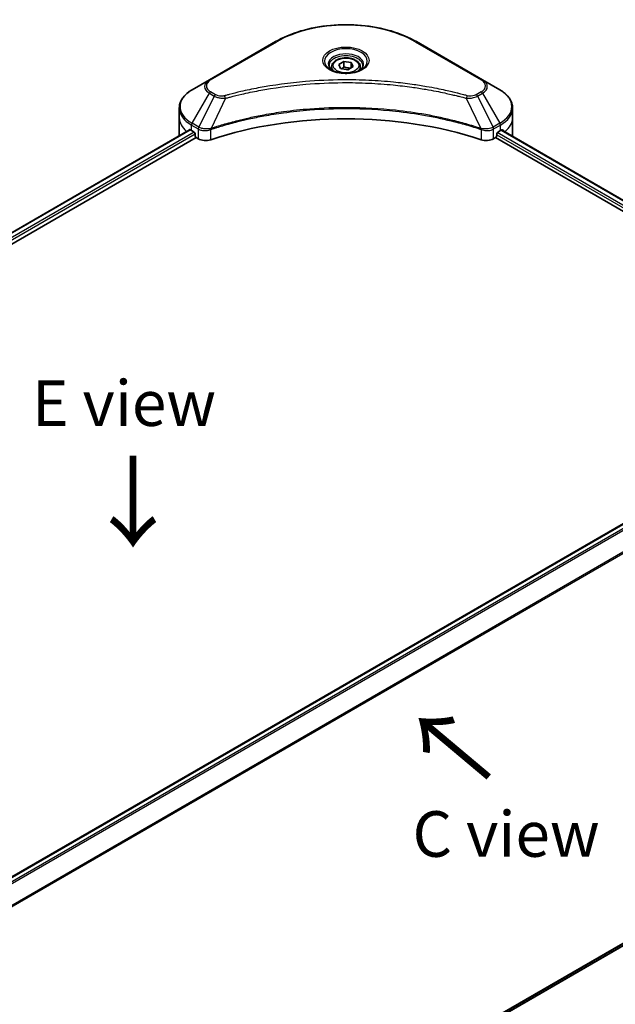
# Model space of a CAD drawing. Units: millimetres. Extents: x 65 to 7228, y 36 to 1300.
# Drawn here: x 391 to 539, y 796 to 1039 of the extents above; entities that cross this region are included whole.
import ezdxf

# ---------------------------------------------------------------- set-up
doc = ezdxf.new("R2010")
doc.units = ezdxf.units.MM
doc.header["$LTSCALE"] = 4.5
doc.layers.get('Defpoints').update_dxf_attribs({"lineweight": 25})
for name, color, linetype, lineweight in [('Dimension (ISO)', 7, 'Continuous', 18), ('Symbol (ISO)', 7, 'Continuous', 18), ('Visible (ISO)', 7, 'Continuous', 35), ('Visible Narrow (ISO)', 7, 'Continuous', 25)]:
    doc.layers.add(name, color=color, linetype=linetype, lineweight=lineweight)
doc.styles.add('Note Text (TK)', font='MS PGothic.ttf')
doc.dimstyles.new('Default - Method 1b (TK)', dxfattribs={"dimscale": 4.5, "dimtxt": 2.5, "dimasz": 2.5, "dimexe": 1, "dimexo": 1.5, "dimgap": 1, "dimtad": 1, "dimdsep": 46, "dimtxsty": 'Note Text (TK)', "dimblk": 'OPEN', "dimcen": 0.09, "dimdle": 5, "dimclrd": 100, "dimclre": 100, "dimclrt": 7, "dimadec": 1, "dimazin": 1, "dimtfac": 1, "dimtmove": 0, "dimatfit": 3, "dimldrblk": 'OPEN', "dimfxl": 1, "dimtolj": 1, "dimlwd": -1, "dimlwe": -1, "dimarcsym": 0})

# ---------------------------------------------------------------- blocks, each defined once
blk = doc.blocks.new('_Open')
at = {"color": 0, "linetype": 'ByBlock', "lineweight": -2}
for p, q in [((-1, 0.167), (0, 0)), ((-1, -0.167), (0, 0)), ((0, 0), (-1, 0))]:
    blk.add_line(p, q, dxfattribs=at)
blk = doc.blocks.new('*D21')
at = {"layer": 'Defpoints', "color": 0}
for p in [(612.01, 852.23), (323.09, 700.46), (407.95, 651.47)]:
    blk.add_point(p, dxfattribs=at)
at = {"layer": 'Dimension (ISO)', "color": 100}
for p, q in [((618.73, 848.35), (685.92, 809.56)), ((671.74, 806.45), (417.65, 657.17)), ((329.81, 696.58), (412.43, 648.88))]:
    blk.add_line(p, q, dxfattribs=at)
at = {"layer": 'Dimension (ISO)', "color": 100, "xscale": 11.25, "yscale": 11.25, "zscale": 11.25}
for p, rotation in [((681.44, 812.15), 30.43459957498336), ((407.95, 651.47), 210.4345995749834)]:
    blk.add_blockref('_Open', p, dxfattribs=dict(at, rotation=rotation))
at = {"layer": 'Dimension (ISO)', "color": 7, "insert": (533.23, 735.61), "char_height": 11.25, "attachment_point": 4, "rotation": 30.4346, "style": 'Note Text (TK)'}
blk.add_mtext('\\A1;{\\Q-29.565;\\W0.820;\\H0.816x;308}', dxfattribs=at)

msp = doc.modelspace()

# ---------------------------------------------------------------- linework, layer by layer
at = {"layer": 'Visible (ISO)'}
for p, q in [((454.6527, 1033.7651), (438.2882, 1024.317)), ((505.8306, 1024.317), (489.4662, 1033.7651)), ((470.2669, 1028.1355), (471.5791, 1028.8931)), ((471.5791, 1028.8931), (473.3716, 1028.6158)), ((471.5791, 1027.5284), (471.5791, 1028.8931)), ((468.5237, 1027.5432), (468.5237, 1026.7461)), ((470.7472, 1027.1006), (470.2669, 1028.1355)), ((472.5397, 1026.8232), (470.7472, 1027.1006)), ((473.8519, 1027.5809), (472.5397, 1026.8232)), ((473.3716, 1028.6158), (473.8519, 1027.5809)), ((473.3716, 1027.3036), (473.3716, 1028.6158)), ((475.5951, 1027.5432), (475.5951, 1026.7461)), ((438.2882, 1024.317), (434.0088, 1021.8463)), ((510.11, 1021.8463), (505.8306, 1024.317)), ((430.863, 1014.9459), (430.863, 1017.3529)), ((513.2558, 1014.9459), (513.2558, 1017.3529)), ((430.863, 1010.7467), (430.863, 1014.9459)), ((513.2558, 1010.7467), (513.2558, 1014.9459)), ((245.699, 903.6605), (433.3745, 1012.015)), ((433.8756, 1011.7965), (434.512, 1011.4291)), ((509.6068, 1011.4291), (510.2432, 1011.7965)), ((510.5013, 1011.951), (570.9637, 977.0431)), ((247.2069, 901.6087), (435.0575, 1010.0644)), ((434.7848, 1010.9567), (434.7848, 1010.5368)), ((435.0575, 1010.0644), (435.5543, 1009.7776)), ((508.5646, 1009.7776), (509.0613, 1010.0644)), ((509.0613, 1010.0644), (569.6327, 975.0934)), ((509.334, 1010.5368), (509.334, 1010.9567)), ((383.5401, 824.0338), (571.2353, 932.3997)), ((385.9719, 721.1861), (572.6028, 828.9375))]:
    msp.add_line(p, q, dxfattribs=at)
for centre, major_axis, ratio, start_param, end_param in [((472.0594, 976.104), (66.8571, 0), 0.57735027, 1.04765332, 2.09393933), ((441.1487, 1015.9956), (10.2857, 0), 0.57735027, 3.88203974, 3.92699082), ((502.9701, 1015.9956), (10.2857, 0), 0.57735027, 5.49778714, 5.54273822), ((502.9701, 1016.6255), (-10.2705, 7.1801), 0.07779162, 3.81387335, 3.90751018), ((441.1487, 1010.7467), (-10.2857, 0), 0.57735027, 0, 0.03015059), ((434.512, 1011.1142), (-0.1929, 0.334), 0.57735027, 3.92699082, 5.49778714), ((435.0575, 1010.3793), (-0.1929, 0.334), 0.57735027, 0.78539816, 2.35619449), ((437.3725, 1010.8274), (2.5714, 0), 0.57735027, 3.92699082, 5.23553198), ((506.7463, 1010.8274), (2.5714, 0), 0.57735027, 4.18924598, 5.49778714), ((509.0613, 1010.3793), (-0.1929, -0.334), 0.57735027, 0.78539816, 2.35619449), ((509.6068, 1011.1142), (-0.1929, -0.334), 0.57735027, 3.92699082, 5.49778714), ((502.9701, 1016.6255), (-10.2705, 7.1801), 0.07779162, 3.78580803, 3.81387335), ((502.9701, 1010.7467), (10.2857, 0), 0.57735027, 6.22013231, 6.28318531)]:
    msp.add_ellipse(centre, major_axis=major_axis, ratio=ratio, start_param=start_param, end_param=end_param, dxfattribs=at)
for points, knots in [([(454.6527, 1033.7651), (456.4923, 1034.8272), (458.6108, 1035.7145), (463.2062, 1037.0664), (465.6826, 1037.5305), (470.7595, 1037.9948), (473.3593, 1037.9948), (478.4362, 1037.5305), (480.9126, 1037.0664), (485.508, 1035.7145), (487.6265, 1034.8272), (489.4662, 1033.7651)], [3.14159265, 3.14159265, 3.14159265, 3.14159265, 3.45575192, 3.45575192, 3.76991118, 3.76991118, 4.08407045, 4.08407045, 4.39822972, 4.39822972, 4.71238898, 4.71238898, 4.71238898, 4.71238898]), ([(468.5237, 1027.5432), (468.5237, 1027.7636), (468.5757, 1027.9829), (468.7752, 1028.4061), (468.9295, 1028.6072), (469.3362, 1028.9856), (469.5994, 1029.1571), (470.2017, 1029.4425), (470.5434, 1029.5543), (471.2625, 1029.7052), (471.6396, 1029.7447), (472.3936, 1029.7502), (472.7703, 1029.7163), (473.4904, 1029.5776), (473.8336, 1029.4724), (474.4549, 1029.1952), (474.7327, 1029.0226), (475.1836, 1028.6201), (475.3599, 1028.3907), (475.5513, 1027.9479), (475.5951, 1027.7459), (475.5951, 1027.5432)], [2.35619449, 2.35619449, 2.35619449, 2.35619449, 2.62198886, 2.62198886, 2.91161337, 2.91161337, 3.23970828, 3.23970828, 3.57841915, 3.57841915, 3.91455234, 3.91455234, 4.24911174, 4.24911174, 4.58502719, 4.58502719, 4.92367944, 4.92367944, 5.25327908, 5.25327908, 5.49778714, 5.49778714, 5.49778714, 5.49778714]), ([(468.6834, 1026.624), (468.6401, 1026.6549), (468.5985, 1026.6862), (468.4373, 1026.8143), (468.3328, 1026.9134), (468.1582, 1027.1112), (468.0882, 1027.2098), (467.9802, 1027.4018), (467.9421, 1027.495), (467.8925, 1027.6757), (467.8808, 1027.7633), (467.8808, 1027.8507)], [1.676424822, 1.676424822, 1.676424822, 1.676424822, 1.727875959, 1.727875959, 1.884955592, 1.884955592, 2.042035225, 2.042035225, 2.199114858, 2.199114858, 2.35619449, 2.35619449, 2.35619449, 2.35619449]), ([(468.3287, 1026.8103), (468.6843, 1026.605), (469.1043, 1026.4248), (470.0361, 1026.1402), (470.5485, 1026.0366), (471.6129, 1025.9221), (472.1651, 1025.912), (473.2471, 1025.9879), (473.7767, 1026.0741), (474.7529, 1026.3301), (475.1999, 1026.4995), (475.6549, 1026.7344), (475.7236, 1026.7719), (475.7901, 1026.8103)], [4.71238898, 4.71238898, 4.71238898, 4.71238898, 5.01119213, 5.01119213, 5.31351931, 5.31351931, 5.61874121, 5.61874121, 5.92425149, 5.92425149, 6.22732827, 6.22732827, 6.28318531, 6.28318531, 6.28318531, 6.28318531]), ([(476.238, 1027.8507), (476.238, 1027.7633), (476.2263, 1027.6757), (476.1767, 1027.495), (476.1386, 1027.4018), (476.0306, 1027.2098), (475.9606, 1027.1112), (475.786, 1026.9134), (475.6815, 1026.8143), (475.5203, 1026.6862), (475.4788, 1026.6549), (475.4355, 1026.624)], [5.497787144, 5.497787144, 5.497787144, 5.497787144, 5.654866776, 5.654866776, 5.811946409, 5.811946409, 5.969026042, 5.969026042, 6.126105675, 6.126105675, 6.177556812, 6.177556812, 6.177556812, 6.177556812]), ([(434.0088, 1021.8463), (433.6265, 1021.6256), (433.2713, 1021.3859), (432.6238, 1020.8713), (432.3314, 1020.5965), (431.8184, 1020.0151), (431.5976, 1019.7085), (431.2376, 1019.0687), (431.0983, 1018.7354), (430.911, 1018.0524), (430.863, 1017.7027), (430.863, 1017.3529)], [3.141592654, 3.141592654, 3.141592654, 3.141592654, 3.298672286, 3.298672286, 3.455751919, 3.455751919, 3.612831552, 3.612831552, 3.769911184, 3.769911184, 3.926990817, 3.926990817, 3.926990817, 3.926990817]), ([(513.2558, 1017.3529), (513.2558, 1017.7027), (513.2079, 1018.0524), (513.0205, 1018.7354), (512.8812, 1019.0687), (512.5212, 1019.7085), (512.3005, 1020.0151), (511.7874, 1020.5965), (511.495, 1020.8713), (510.8475, 1021.3859), (510.4923, 1021.6256), (510.11, 1021.8463)], [0.785398163, 0.785398163, 0.785398163, 0.785398163, 0.942477796, 0.942477796, 1.099557429, 1.099557429, 1.256637061, 1.256637061, 1.413716694, 1.413716694, 1.570796327, 1.570796327, 1.570796327, 1.570796327]), ([(433.5562, 1011.9894), (433.5234, 1012.0101), (433.4888, 1012.0244), (433.4256, 1012.0334), (433.397, 1012.028), (433.3745, 1012.015)], [0.1356732242, 0.1356732242, 0.1356732242, 0.1356732242, 0.1469944231, 0.1469944231, 0.1583046754, 0.1583046754, 0.1583046754, 0.1583046754]), ([(510.7597, 1012.0043), (510.7548, 1012.0083), (510.7496, 1012.0119), (510.7218, 1012.028), (510.6932, 1012.0334), (510.63, 1012.0244), (510.5954, 1012.0101), (510.5626, 1011.9894)], [0.1103900742, 0.1103900742, 0.1103900742, 0.1103900742, 0.1130634845, 0.1130634845, 0.1243846834, 0.1243846834, 0.1357058823, 0.1357058823, 0.1357058823, 0.1357058823])]:
    msp.add_open_spline(points, degree=3, knots=knots, dxfattribs=at)
for points, weights in [([(471.5791, 1027.5284), (471.257, 1027.2351), (470.9778, 1027.0649)], [1, 1.07039454817, 1.07672477615]), ([(473.2665, 1027.2428), (472.4348, 1027.1872), (471.5791, 1027.5284)], [1.01523736138, 1.14666441016, 1])]:
    msp.add_rational_spline(points, weights, degree=2, dxfattribs=at)
at = {"layer": 'Visible Narrow (ISO)'}
for p, q in [((438.6096, 1024.2852), (454.9741, 1033.7332)), ((489.1447, 1033.7332), (505.5092, 1024.2852)), ((434.0088, 1013.6018), (438.2882, 1021.0139)), ((439.5038, 1020.3121), (435.6734, 1012.6407)), ((438.2882, 1021.0139), (439.5038, 1020.3121)), ((439.8252, 1020.6514), (438.6096, 1021.3533)), ((442.3007, 1019.7686), (438.7215, 1012.2998)), ((501.8181, 1019.7686), (505.3974, 1012.2998)), ((505.5092, 1021.3533), (504.2936, 1020.6514)), ((504.615, 1020.3121), (505.8306, 1021.0139)), ((504.615, 1020.3121), (508.4454, 1012.6407)), ((505.8306, 1021.0139), (510.11, 1013.6018)), ((245.812, 903.5953), (433.5562, 1011.9894)), ((433.8756, 1011.7965), (433.8756, 1013.1538)), ((433.8756, 1013.1538), (435.5403, 1012.1927)), ((435.6734, 1012.6407), (434.0088, 1013.6018)), ((435.5543, 1012.1845), (435.5543, 1009.7776)), ((438.6572, 1009.5413), (438.6572, 1012.0674)), ((505.4616, 1012.0674), (505.4616, 1009.5413)), ((510.11, 1013.6018), (508.4454, 1012.6407)), ((508.5646, 1009.7776), (508.5646, 1012.1845)), ((508.5785, 1012.1927), (510.2432, 1013.1538)), ((510.2432, 1011.7965), (510.2432, 1013.1538)), ((510.4283, 1011.9062), (570.8884, 976.9996)), ((510.5399, 1011.9751), (511.3536, 1011.5053)), ((510.7273, 1012.023), (510.7597, 1012.0043)), ((434.512, 1011.4291), (246.7206, 903.0076)), ((247.0589, 902.5731), (434.7848, 1010.9567)), ((509.334, 1010.7467), (569.7068, 975.8905)), ((569.9882, 976.3579), (509.4648, 1011.3011)), ((383.6406, 823.9614), (571.4281, 932.3806)), ((572.3987, 931.8287), (384.4253, 823.3022)), ((384.6479, 823.0755), (572.6207, 931.6016)), ((575.2342, 927.7051), (385.9766, 818.4371)), ((385.9766, 818.1625), (575.3227, 927.4815)), ((575.3227, 831.1297), (385.893, 721.7624)), ((385.9166, 721.6474), (575.2342, 830.95)), ((572.6207, 828.9497), (385.9718, 721.1879))]:
    msp.add_line(p, q, dxfattribs=at)
for centre, major_axis, ratio, start_param, end_param in [((472.0594, 1023.869), (24.1623, 0), 0.57735027, 0.78539816, 2.35619449), ((454.9741, 1033.2083), (-0.3214, 0.5567), 0.57735027, 5.49778714, 6.28318531), ((489.1447, 1033.2083), (0.3214, 0.5567), 0.57735027, 0, 0.78539816), ((472.0594, 1028.9642), (-5.276, 0), 0.57735027, 2.35619449, 7.06858347), ((472.0594, 1028.2219), (4.3669, 0), 0.57735027, 5.59811367, 10.10984959), ((472.0594, 1027.8507), (-4.1786, 0), 0.57735027, 3.14159265, 6.28318531), ((472.0594, 1027.5432), (-3.5357, 0), 0.57735027, 0, 0.56017967), ((472.0594, 1027.5432), (3.5357, 0), 0.57735027, 5.72300564, 6.28318531), ((441.1487, 1022.6655), (-4.0454, 0), 0.57735027, 5.49778714, 7.06858347), ((441.1487, 1022.8192), (-3.5909, 0), 0.57735027, 5.49778714, 7.06858347), ((438.6096, 1023.7603), (-0.3214, 0.5567), 0.57735027, 5.49778714, 6.28318531), ((505.5092, 1023.7603), (0.3214, 0.5567), 0.57735027, 0, 0.78539816), ((502.9701, 1022.8192), (3.5909, 0), 0.57735027, 5.49778714, 7.06858347), ((502.9701, 1022.6655), (4.0454, 0), 0.57735027, 5.49778714, 7.06858347), ((441.1487, 1017.724), (-10.0974, 0), 0.57735027, 5.49778714, 7.06858347), ((502.9701, 1017.724), (10.0974, 0), 0.57735027, 5.49778714, 7.06858347), ((438.6096, 1020.8284), (-0.3214, -0.5567), 0.57735027, 3.92699082, 4.71238898), ((439.8252, 1020.1265), (-0.3214, -0.5567), 0.57735027, 3.92699082, 4.71238898), ((442.0469, 1019.8681), (0.1705, -0.6198), 0.35119009, 1.31403463, 2.47714191), ((502.0719, 1019.8681), (-0.1705, -0.6198), 0.35119009, 3.8060434, 4.96915068), ((504.2936, 1020.1265), (0.3214, -0.5567), 0.57735027, 1.57079633, 2.35619449), ((505.5092, 1020.8284), (0.3214, -0.5567), 0.57735027, 1.57079633, 2.35619449), ((441.1487, 1017.3529), (-10.2857, 0), 0.57735027, 0, 0.78539816), ((502.9701, 1017.3529), (10.2857, 0), 0.57735027, 5.49778714, 6.28318531), ((441.1487, 1014.9459), (-10.2857, 0), 0.57735027, 0, 0.59884909), ((502.9701, 1014.9459), (10.2857, 0), 0.57735027, 5.66523522, 6.28318531), ((434.3302, 1013.4162), (-0.3214, -0.5567), 0.57735027, 4.71238898, 5.49778714), ((435.9949, 1012.4551), (0.3214, 0.5567), 0.57735027, 1.57079633, 2.35619449), ((436.0088, 1012.447), (-0.3259, -0.5541), 0.57192456, 4.71650889, 5.50242059), ((438.3361, 1012.3889), (-0.273, 0.582), 0.32125202, 3.98495359, 4.38504572), ((438.4203, 1012.423), (0.2023, -0.6102), 0.40712817, 0.88674396, 1.23511653), ((505.6986, 1012.423), (0.2023, 0.6102), 0.40712817, 1.90647612, 2.25484869), ((505.7828, 1012.3889), (-0.273, -0.582), 0.32125202, 5.03973224, 5.43982437), ((508.11, 1012.447), (-0.3259, 0.5541), 0.57192456, 3.92235737, 4.70826907), ((508.124, 1012.4551), (0.3214, -0.5567), 0.57735027, 0.78539816, 1.57079633), ((509.7886, 1013.4162), (-0.3214, 0.5567), 0.57735027, 3.92699082, 4.71238898)]:
    msp.add_ellipse(centre, major_axis=major_axis, ratio=ratio, start_param=start_param, end_param=end_param, dxfattribs=at)
for centre, major_axis in [((472.0594, 1029.1179), (-5.7306, 0)), ((472.0594, 1027.8582), (3.15, 0))]:
    msp.add_ellipse(centre, major_axis=major_axis, ratio=0.57735027, dxfattribs=at)
for points, knots in [([(502.0719, 1020.393), (501.9387, 1020.4296), (501.8054, 1020.466), (501.5085, 1020.5464), (501.345, 1020.5903), (500.9428, 1020.697), (500.7038, 1020.7595), (500.1529, 1020.9014), (499.8404, 1020.9802), (499.1196, 1021.1586), (498.7104, 1021.2572), (497.7658, 1021.4787), (497.2292, 1021.6001), (495.9893, 1021.8705), (495.2841, 1022.0167), (493.7162, 1022.3256), (492.8515, 1022.4852), (490.8193, 1022.835), (489.6479, 1023.0176), (486.9362, 1023.3967), (485.391, 1023.581), (481.8159, 1023.9347), (479.7799, 1024.0831), (475.5678, 1024.2818), (473.3908, 1024.3255), (468.142, 1024.2888), (465.0716, 1024.1498), (458.077, 1023.5628), (454.173, 1023.0344), (448.9247, 1022.0428), (447.4889, 1021.7411), (445.1082, 1021.189), (444.1532, 1020.9531), (442.9375, 1020.6341), (442.6678, 1020.5621), (442.2815, 1020.4573), (442.1641, 1020.4252), (442.0469, 1020.393)], [0, 0, 0, 0, 0.0344265, 0.0344265, 0.07650467, 0.07650467, 0.1377084, 0.1377084, 0.21727325, 0.21727325, 0.32070756, 0.32070756, 0.45517217, 0.45517217, 0.62997615, 0.62997615, 0.8417425, 0.8417425, 1.12477817, 1.12477817, 1.49272454, 1.49272454, 1.97105483, 1.97105483, 2.47873595, 2.47873595, 3.19579554, 3.19579554, 4.127973, 4.127973, 4.4843018, 4.4843018, 4.72660511, 4.72660511, 4.79590965, 4.79590965, 4.82621249, 4.82621249, 4.82621249, 4.82621249]), ([(442.3007, 1019.7686), (442.4181, 1019.7999), (442.5336, 1019.832), (442.9168, 1019.9356), (443.1841, 1020.0066), (444.3899, 1020.3216), (445.3369, 1020.5545), (447.6977, 1021.0995), (449.1215, 1021.3974), (454.3257, 1022.3762), (458.1965, 1022.8979), (465.1314, 1023.4773), (468.1756, 1023.6145), (473.3794, 1023.6507), (475.5378, 1023.6077), (479.7139, 1023.4115), (481.7325, 1023.265), (485.2771, 1022.9158), (486.8092, 1022.7339), (489.4978, 1022.3597), (490.6594, 1022.1794), (492.6744, 1021.8341), (493.5318, 1021.6766), (495.0866, 1021.3716), (495.7858, 1021.2272), (497.0154, 1020.9604), (497.5475, 1020.8405), (498.4843, 1020.6218), (498.89, 1020.5245), (499.6049, 1020.3484), (499.9147, 1020.2705), (500.4611, 1020.1304), (500.6981, 1020.0687), (501.0969, 1019.9633), (501.2591, 1019.92), (501.5535, 1019.8407), (501.6848, 1019.8042), (501.8181, 1019.7686)], [-4.82621249, -4.82621249, -4.82621249, -4.82621249, -4.79590965, -4.79590965, -4.72660511, -4.72660511, -4.4843018, -4.4843018, -4.127973, -4.127973, -3.19579554, -3.19579554, -2.47873595, -2.47873595, -1.97105483, -1.97105483, -1.49272454, -1.49272454, -1.12477817, -1.12477817, -0.8417425, -0.8417425, -0.62997615, -0.62997615, -0.45517217, -0.45517217, -0.32070756, -0.32070756, -0.21727325, -0.21727325, -0.1377084, -0.1377084, -0.07650467, -0.07650467, -0.0344265, -0.0344265, 0, 0, 0, 0]), ([(439.5038, 1020.3121), (439.7338, 1020.1842), (440.0014, 1020.0754), (440.5604, 1019.9133), (440.8468, 1019.8558), (441.3749, 1019.7897), (441.6117, 1019.7729), (442.0007, 1019.7633), (442.1515, 1019.7638), (442.3007, 1019.7686)], [-0.187504168, -0.187504168, -0.187504168, -0.187504168, -0.125670471, -0.125670471, -0.069816928, -0.069816928, -0.026852665, -0.026852665, 0, 0, 0, 0]), ([(442.0469, 1020.393), (441.943, 1020.3644), (441.8337, 1020.3424), (441.5429, 1020.3017), (441.3574, 1020.2929), (440.9346, 1020.3068), (440.6984, 1020.3399), (440.2355, 1020.4556), (440.0126, 1020.5432), (439.8252, 1020.6514)], [0, 0, 0, 0, 0.026852665, 0.026852665, 0.069816928, 0.069816928, 0.125670471, 0.125670471, 0.187504168, 0.187504168, 0.187504168, 0.187504168]), ([(501.8181, 1019.7686), (502.0815, 1019.7602), (502.3487, 1019.7647), (502.9508, 1019.8071), (503.2823, 1019.8556), (503.8279, 1019.9853), (504.0516, 1020.0563), (504.3836, 1020.1927), (504.5037, 1020.2502), (504.615, 1020.3121)], [-0.187502416, -0.187502416, -0.187502416, -0.187502416, -0.14010274, -0.14010274, -0.077834855, -0.077834855, -0.029936483, -0.029936483, 0, 0, 0, 0]), ([(504.2936, 1020.6514), (504.2029, 1020.599), (504.1039, 1020.5515), (503.8292, 1020.4422), (503.6431, 1020.3892), (503.1934, 1020.306), (502.923, 1020.2875), (502.4551, 1020.3127), (502.2553, 1020.3425), (502.0719, 1020.393)], [0, 0, 0, 0, 0.029936483, 0.029936483, 0.077834855, 0.077834855, 0.14010274, 0.14010274, 0.187502416, 0.187502416, 0.187502416, 0.187502416]), ([(505.3974, 1012.2998), (505.1349, 1012.3865), (504.8727, 1012.4729), (503.9705, 1012.7637), (503.3262, 1012.9634), (501.4623, 1013.5186), (500.2289, 1013.8588), (494.2844, 1015.3708), (489.3514, 1016.251), (480.4307, 1017.2124), (476.488, 1017.4313), (469.3944, 1017.4609), (466.2441, 1017.3453), (460.9488, 1016.9324), (458.7884, 1016.7008), (455.0105, 1016.1835), (453.3827, 1015.9226), (450.5372, 1015.3987), (449.3115, 1015.1501), (447.1671, 1014.6741), (446.2427, 1014.4551), (444.7079, 1014.0679), (444.0925, 1013.9062), (442.8446, 1013.565), (442.2123, 1013.385), (441.1027, 1013.0565), (440.6233, 1012.9102), (439.913, 1012.6871), (439.6799, 1012.6128), (439.2046, 1012.4593), (438.9631, 1012.3797), (438.7215, 1012.2998)], [-5.47772979, -5.47772979, -5.47772979, -5.47772979, -5.40661912, -5.40661912, -5.23453446, -5.23453446, -4.91295092, -4.91295092, -3.70555522, -3.70555522, -2.7767893, -2.7767893, -2.03555087, -2.03555087, -1.51897368, -1.51897368, -1.12160661, -1.12160661, -0.81593963, -0.81593963, -0.58081118, -0.58081118, -0.42169471, -0.42169471, -0.2557943, -0.2557943, -0.12817861, -0.12817861, -0.06549657, -0.06549657, 0, 0, 0, 0]), ([(438.7406, 1012.1013), (438.9817, 1012.1812), (439.2236, 1012.2601), (439.6986, 1012.413), (439.9317, 1012.487), (440.6417, 1012.7091), (441.1209, 1012.8547), (442.2301, 1013.1818), (442.8621, 1013.361), (444.1095, 1013.7007), (444.7246, 1013.8616), (446.2587, 1014.247), (447.1826, 1014.4651), (449.3259, 1014.9389), (450.5509, 1015.1865), (453.3948, 1015.708), (455.0217, 1015.9677), (458.7973, 1016.4827), (460.9563, 1016.7132), (466.2481, 1017.1243), (469.3962, 1017.2394), (476.485, 1017.2099), (480.425, 1016.9919), (489.34, 1016.0349), (494.2701, 1015.1586), (500.2118, 1013.6534), (501.4447, 1013.3147), (503.3079, 1012.762), (503.9519, 1012.5632), (504.8538, 1012.2737), (505.1165, 1012.188), (505.3782, 1012.1013)], [0, 0, 0, 0, 0.06549657, 0.06549657, 0.12817861, 0.12817861, 0.2557943, 0.2557943, 0.42169471, 0.42169471, 0.58081118, 0.58081118, 0.81593963, 0.81593963, 1.12160661, 1.12160661, 1.51897368, 1.51897368, 2.03555087, 2.03555087, 2.7767893, 2.7767893, 3.70555522, 3.70555522, 4.91295092, 4.91295092, 5.23453446, 5.23453446, 5.40661912, 5.40661912, 5.47772979, 5.47772979, 5.47772979, 5.47772979]), ([(435.5403, 1012.1927), (435.5426, 1012.1913), (435.5449, 1012.19), (435.5496, 1012.1873), (435.5519, 1012.1859), (435.5543, 1012.1845)], [0, 0, 0, 0, 0.00076834265, 0.00076834265, 0.00153668531, 0.00153668531, 0.00153668531, 0.00153668531]), ([(435.5543, 1012.1845), (435.7911, 1012.0459), (436.0748, 1011.9378), (436.7078, 1011.7964), (437.0593, 1011.7671), (437.6786, 1011.7986), (437.9468, 1011.84), (438.3595, 1011.9512), (438.5126, 1012.0045), (438.6572, 1012.0674)], [-0.196787795, -0.196787795, -0.196787795, -0.196787795, -0.138164041, -0.138164041, -0.076757801, -0.076757801, -0.029522231, -0.029522231, 0, 0, 0, 0]), ([(435.6906, 1012.6311), (435.6877, 1012.6327), (435.6849, 1012.6343), (435.6791, 1012.6375), (435.6763, 1012.6391), (435.6734, 1012.6407)], [-0.00153668531, -0.00153668531, -0.00153668531, -0.00153668531, -0.00076834265, -0.00076834265, 0, 0, 0, 0]), ([(438.6009, 1012.2848), (438.4494, 1012.2565), (438.2936, 1012.2344), (437.8849, 1012.1941), (437.6298, 1012.1864), (437.0535, 1012.2117), (436.7356, 1012.2577), (436.1642, 1012.4072), (435.9086, 1012.5079), (435.6906, 1012.6311)], [0, 0, 0, 0, 0.029522231, 0.029522231, 0.076757801, 0.076757801, 0.138164041, 0.138164041, 0.196787795, 0.196787795, 0.196787795, 0.196787795]), ([(438.7215, 1012.2998), (438.7007, 1012.2986), (438.6803, 1012.2967), (438.6401, 1012.2916), (438.6203, 1012.2884), (438.6009, 1012.2848)], [-0.00758618406, -0.00758618406, -0.00758618406, -0.00758618406, -0.00379309206, -0.00379309206, -0.00000000006, -0.00000000006, -0.00000000006, -0.00000000006]), ([(438.6572, 1012.0674), (438.671, 1012.0739), (438.6849, 1012.08), (438.7127, 1012.0914), (438.7267, 1012.0966), (438.7406, 1012.1013)], [0.00000000006, 0.00000000006, 0.00000000006, 0.00000000006, 0.00379309206, 0.00379309206, 0.00758618406, 0.00758618406, 0.00758618406, 0.00758618406]), ([(505.3782, 1012.1013), (505.3921, 1012.0966), (505.4061, 1012.0914), (505.4339, 1012.08), (505.4478, 1012.0739), (505.4616, 1012.0674)], [0, 0, 0, 0, 0.003793092, 0.003793092, 0.007586184, 0.007586184, 0.007586184, 0.007586184]), ([(505.5179, 1012.2848), (505.4985, 1012.2884), (505.4787, 1012.2916), (505.4385, 1012.2967), (505.4181, 1012.2986), (505.3974, 1012.2998)], [-0.007586184, -0.007586184, -0.007586184, -0.007586184, -0.003793092, -0.003793092, 0, 0, 0, 0]), ([(505.4616, 1012.0674), (505.668, 1011.9776), (505.8917, 1011.9076), (506.496, 1011.7823), (506.8899, 1011.7615), (507.7546, 1011.8405), (508.212, 1011.9781), (508.5646, 1012.1845)], [-0.196787795, -0.196787795, -0.196787795, -0.196787795, -0.154661595, -0.154661595, -0.087259675, -0.087259675, 0, 0, 0, 0]), ([(508.4282, 1012.6311), (508.1037, 1012.4478), (507.6955, 1012.315), (506.9089, 1012.1946), (506.5452, 1012.1805), (505.9589, 1012.2166), (505.7341, 1012.2444), (505.5179, 1012.2848)], [0, 0, 0, 0, 0.087259675, 0.087259675, 0.154661595, 0.154661595, 0.196787795, 0.196787795, 0.196787795, 0.196787795]), ([(508.4454, 1012.6407), (508.4425, 1012.6391), (508.4397, 1012.6375), (508.434, 1012.6343), (508.4311, 1012.6327), (508.4282, 1012.6311)], [-0.00153668531, -0.00153668531, -0.00153668531, -0.00153668531, -0.00076834266, -0.00076834266, -0.00000000001, -0.00000000001, -0.00000000001, -0.00000000001]), ([(508.5646, 1012.1845), (508.5669, 1012.1859), (508.5692, 1012.1873), (508.5739, 1012.19), (508.5762, 1012.1913), (508.5785, 1012.1927)], [0.00000000001, 0.00000000001, 0.00000000001, 0.00000000001, 0.00076834266, 0.00076834266, 0.00153668531, 0.00153668531, 0.00153668531, 0.00153668531])]:
    msp.add_open_spline(points, degree=3, knots=knots, dxfattribs=at)

# ---------------------------------------------------------------- texts
at = {"layer": 'Symbol (ISO)', "color": 7, "char_height": 11.25, "attachment_point": 5, "line_spacing_factor": 1.5, "style": 'Note Text (TK)'}
for s, insert in [('\\fＭＳ Ｐゴシック|b0|i0;E view', (417.2043, 944.4601)), ('\\fＭＳ Ｐゴシック|b0|i0;C view', (511.6528, 838.0396))]:
    msp.add_mtext(s, dxfattribs=dict(at, insert=insert))
at = {"layer": 'Symbol (ISO)', "color": 7, "char_height": 18, "attachment_point": 4, "line_spacing_factor": 1.5, "style": 'Note Text (TK)'}
for insert, rotation in [((419.099, 932.4957), 270), ((508.3318, 851.7573), 140)]:
    msp.add_mtext('\\fMS PGothic|b0|i0;{\\H18.0000;→}', dxfattribs=dict(at, insert=insert, rotation=rotation))

# ---------------------------------------------------------------- dimensions: what is measured, and where the dimension line sits
at = {"layer": 'Dimension (ISO)', "color": 100}
dim = msp.add_linear_dim(base=(407.9501, 651.4678), p1=(612.013, 852.2298), p2=(323.094, 700.4595), angle=30.4346, text='{\\Q-29.565;\\W0.820;\\H0.816x;308}', dimstyle='Default - Method 1b (TK)', override={"dimgap": 1, "dimdec": 0, "dimlfac": 0.222222, "dimtol": 0, "dimlim": 0, "dimtp": 0, "dimtm": 0, "dimtdec": 0, "dimtofl": 0, "dimatfit": 1}, dxfattribs=at)
dim.commit()
dim.dimension.update_dxf_attribs({"geometry": '*D21', "text_midpoint": (544.6953, 731.8068), "dimtype": 160})

doc.saveas('drawing.dxf')
